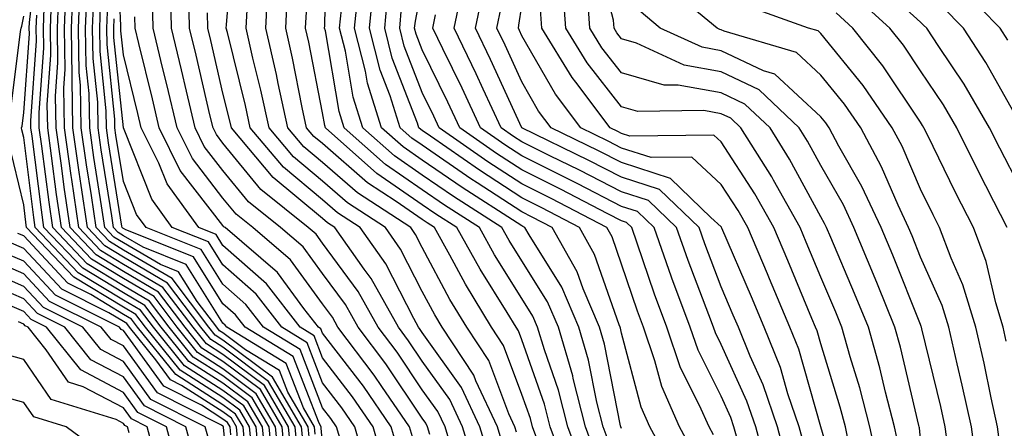
# Model space of a CAD drawing. Units: inches. Extents: x 1016003 to 1018643, y 7234538 to 7237178.
# Drawn here: x 1017938 to 1018036, y 7235612 to 7235653 of the extents above; entities that cross this region are included whole.
import ezdxf

# ---------------------------------------------------------------- set-up
doc = ezdxf.new("R2010")
doc.units = ezdxf.units.IN
doc.header["$MEASUREMENT"] = 0
doc.layers.add('Contour_10167234', color=7, linetype='Continuous', true_color=0x125887)

msp = doc.modelspace()

# ---------------------------------------------------------------- linework, layer by layer
at = {"layer": 'Contour_10167234'}
for points in [[(1017974.222, 7235608.092, 3005), (1017973.118, 7235611.92, 3005), (1017971.058, 7235614.928, 3005), (1017968.05, 7235618.834, 3005), (1017967.191, 7235621.061, 3005), (1017965.784, 7235621.92, 3005), (1017962.415, 7235626.285, 3005), (1017958.05, 7235630.113, 3005), (1017957.357, 7235631.227, 3005), (1017955.609, 7235631.92, 3005), (1017952.435, 7235636.305, 3005), (1017951.605, 7235638.365, 3005), (1017949.847, 7235641.92, 3005), (1017949.505, 7235643.375, 3005), (1017948.05, 7235649.264, 3005), (1017947.796, 7235651.666, 3005), (1017947.796, 7235651.92, 3005), (1017947.806, 7235652.164, 3005), (1017947.405, 7235661.276, 3005)], [(1017984.818, 7235608.688, 2999), (1017983.841, 7235611.92, 2999), (1017981.995, 7235615.865, 2999), (1017978.05, 7235621.383, 2999), (1017977.835, 7235621.705, 2999), (1017977.669, 7235621.92, 2999), (1017977.191, 7235622.779, 2999), (1017974.398, 7235628.268, 2999), (1017971.819, 7235631.92, 2999), (1017969.544, 7235633.414, 2999), (1017968.05, 7235634.703, 2999), (1017964.114, 7235637.985, 2999), (1017960.784, 7235641.92, 2999), (1017960.296, 7235644.166, 2999), (1017958.489, 7235651.481, 2999), (1017958.382, 7235651.92, 2999), (1017958.401, 7235652.272, 2999), (1017959.105, 7235660.865, 2999)], [(1017994.124, 7235607.994, 2994), (1017992.659, 7235611.92, 2994), (1017991.732, 7235615.602, 2994), (1017990.306, 7235619.664, 2994), (1017989.632, 7235621.92, 2994), (1017989.163, 7235623.033, 2994), (1017988.05, 7235624.811, 2994), (1017985.316, 7235629.186, 2994), (1017983.792, 7235631.92, 2994), (1017980.296, 7235634.166, 2994), (1017978.05, 7235635.709, 2994), (1017974.368, 7235638.238, 2994), (1017970.218, 7235641.92, 2994), (1017969.7, 7235643.57, 2994), (1017968.323, 7235651.647, 2994), (1017968.255, 7235651.92, 2994), (1017968.275, 7235652.145, 2994), (1017968.431, 7235661.539, 2994)], [(1017961.722, 7235608.248, 3018), (1017961.37, 7235611.92, 3018), (1017960.15, 7235614.02, 3018), (1017958.05, 7235615.582, 3018), (1017954.183, 7235618.053, 3018), (1017951.068, 7235621.92, 3018), (1017949.769, 7235623.639, 3018), (1017948.05, 7235624.645, 3018), (1017943.519, 7235627.389, 3018), (1017939.212, 7235631.92, 3018), (1017939.066, 7235632.936, 3018), (1017938.05, 7235640.953, 3018), (1017937.864, 7235641.735, 3018), (1017937.835, 7235641.92, 3018), (1017937.884, 7235642.086, 3018), (1017938.05, 7235643.453, 3018), (1017938.616, 7235651.354, 3018), (1017938.607, 7235651.92, 3018), (1017938.626, 7235652.496, 3018), (1017939.544, 7235660.426, 3018)], [(1018028.05, 7235610.729, 2979), (1018027.962, 7235611.832, 2979), (1018027.943, 7235611.92, 2979), (1018027.903, 7235612.067, 2979), (1018026.058, 7235619.928, 2979), (1018025.501, 7235621.92, 2979), (1018023.743, 7235626.227, 2979), (1018023.343, 7235627.213, 2979), (1018021.37, 7235631.92, 2979), (1018020.316, 7235634.186, 2979), (1018018.05, 7235638.151, 2979), (1018016.732, 7235640.602, 2979), (1018015.892, 7235641.92, 2979), (1018011.878, 7235645.748, 2979), (1018008.05, 7235647.555, 2979), (1018004.349, 7235648.219, 2979), (1017999.564, 7235650.406, 2979), (1017998.05, 7235650.846, 2979), (1017997.581, 7235651.451, 2979), (1017997.298, 7235651.92, 2979), (1017997.23, 7235652.74, 2979), (1017995.521, 7235659.391, 2979)], [(1017965.53, 7235609.401, 3012), (1017965.286, 7235611.92, 3012), (1017962.62, 7235616.49, 3012), (1017958.05, 7235619.908, 3012), (1017956.819, 7235620.69, 3012), (1017955.833, 7235621.92, 3012), (1017952.474, 7235626.344, 3012), (1017948.05, 7235628.951, 3012), (1017946.204, 7235630.074, 3012), (1017944.446, 7235631.92, 3012), (1017943.831, 7235636.139, 3012), (1017943.616, 7235637.486, 3012), (1017942.991, 7235641.92, 3012), (1017942.903, 7235646.774, 3012), (1017942.923, 7235647.047, 3012), (1017942.845, 7235651.92, 3012), (1017943.04, 7235656.91, 3012)], [(1017998.05, 7235611.754, 2991), (1017997.982, 7235611.92, 2991), (1017997.952, 7235612.018, 2991), (1017996.351, 7235620.221, 2991), (1017995.853, 7235621.92, 2991), (1017994.202, 7235625.768, 2991), (1017993.607, 7235627.477, 2991), (1017991.097, 7235631.92, 2991), (1017989.095, 7235632.965, 2991), (1017988.05, 7235633.483, 2991), (1017983.568, 7235636.402, 2991), (1017982.933, 7235636.803, 2991), (1017978.05, 7235640.172, 2991), (1017977.015, 7235640.885, 2991), (1017975.843, 7235641.92, 2991), (1017974.837, 7235645.133, 2991), (1017973.831, 7235647.701, 2991), (1017972.767, 7235651.92, 2991), (1017973.235, 7235656.735, 2991)], [(1018038.05, 7235635.943, 2973), (1018036.009, 7235639.879, 2973), (1018034.993, 7235641.92, 2973), (1018032.435, 7235646.305, 2973), (1018029.886, 7235650.084, 2973), (1018028.685, 7235651.92, 2973), (1018028.372, 7235652.242, 2973), (1018028.05, 7235652.526, 2973), (1018023.128, 7235656.998, 2973)], [(1017964.935, 7235608.805, 3013), (1017964.632, 7235611.92, 3013), (1017962.21, 7235616.08, 3013), (1017958.05, 7235619.186, 3013), (1017956.38, 7235620.25, 3013), (1017955.042, 7235621.92, 3013), (1017952.025, 7235625.895, 3013), (1017948.05, 7235628.229, 3013), (1017945.755, 7235629.625, 3013), (1017943.568, 7235631.92, 3013), (1017942.874, 7235636.744, 3013), (1017942.816, 7235637.154, 3013), (1017942.142, 7235641.92, 3013), (1017942.073, 7235645.943, 3013), (1017942.2, 7235647.77, 3013), (1017942.142, 7235651.92, 3013), (1017942.308, 7235656.178, 3013)], [(1017966.126, 7235609.996, 3011), (1017965.941, 7235611.92, 3011), (1017963.03, 7235616.901, 3011), (1017958.05, 7235620.631, 3011), (1017957.259, 7235621.129, 3011), (1017956.624, 7235621.92, 3011), (1017952.933, 7235626.803, 3011), (1017948.05, 7235629.664, 3011), (1017946.653, 7235630.524, 3011), (1017945.316, 7235631.92, 3011), (1017944.847, 7235635.123, 3011), (1017944.349, 7235638.219, 3011), (1017943.831, 7235641.92, 3011), (1017943.753, 7235646.217, 3011), (1017943.616, 7235647.486, 3011), (1017943.558, 7235651.92, 3011), (1017943.724, 7235656.246, 3011)], [(1017978.812, 7235611.158, 3002), (1017978.577, 7235611.92, 3002), (1017978.411, 7235612.281, 3002), (1017978.05, 7235612.789, 3002), (1017974.388, 7235618.258, 3002), (1017971.614, 7235621.92, 3002), (1017970.335, 7235624.205, 3002), (1017968.05, 7235627.301, 3002), (1017966.107, 7235629.977, 3002), (1017963.831, 7235631.92, 3002), (1017960.618, 7235634.488, 3002), (1017958.05, 7235637.633, 3002), (1017956.175, 7235640.045, 3002), (1017955.247, 7235641.92, 3002), (1017954.378, 7235645.592, 3002), (1017953.88, 7235647.75, 3002), (1017952.874, 7235651.92, 3002), (1017952.767, 7235656.637, 3002)], [(1017987.513, 7235611.383, 2997), (1017987.347, 7235611.92, 2997), (1017986.732, 7235613.238, 2997), (1017984.72, 7235618.59, 2997), (1017982.532, 7235621.92, 2997), (1017980.833, 7235624.703, 2997), (1017978.05, 7235629.908, 2997), (1017977.366, 7235631.236, 2997), (1017976.898, 7235631.92, 2997), (1017971.546, 7235635.416, 2997), (1017968.05, 7235638.463, 2997), (1017966.165, 7235640.035, 2997), (1017964.564, 7235641.92, 2997), (1017963.597, 7235646.373, 2997), (1017963.411, 7235647.281, 2997), (1017962.357, 7235651.92, 2997), (1017962.591, 7235656.461, 2997)], [(1018007.269, 7235611.139, 2988), (1018006.839, 7235611.92, 2988), (1018005.892, 7235614.078, 2988), (1018003.987, 7235617.858, 2988), (1018002.591, 7235621.92, 2988), (1018001.37, 7235625.24, 2988), (1017999.632, 7235630.338, 2988), (1017999.075, 7235631.92, 2988), (1017998.558, 7235632.428, 2988), (1017998.05, 7235632.584, 2988), (1017996.683, 7235633.287, 2988), (1017991.917, 7235635.787, 2988), (1017988.05, 7235637.701, 2988), (1017985.491, 7235639.361, 2988), (1017981.829, 7235641.92, 2988), (1017980.628, 7235644.498, 2988), (1017978.05, 7235649.752, 2988), (1017977.444, 7235651.315, 2988), (1017977.288, 7235651.92, 2988), (1017977.357, 7235652.613, 2988), (1017978.05, 7235656.217, 2988)], [(1018012.816, 7235607.154, 2986), (1018011.517, 7235611.92, 2986), (1018010.638, 7235614.508, 2986), (1018008.05, 7235620.192, 2986), (1018007.474, 7235621.344, 2986), (1018007.269, 7235621.92, 2986), (1018006.819, 7235623.151, 2986), (1018004.749, 7235628.619, 2986), (1018003.577, 7235631.92, 2986), (1018000.765, 7235634.635, 2986), (1017998.05, 7235635.514, 2986), (1017993.821, 7235637.692, 2986), (1017990.843, 7235639.127, 2986), (1017988.05, 7235640.514, 2986), (1017987.2, 7235641.07, 2986), (1017985.97, 7235641.92, 2986), (1017984.163, 7235645.807, 2986), (1017983.47, 7235647.34, 2986), (1017981.253, 7235651.92, 2986), (1017982.083, 7235655.953, 2986)], [(1018014.622, 7235608.492, 2985), (1018013.694, 7235611.92, 2985), (1018012.259, 7235616.129, 2985), (1018010.95, 7235619.02, 2985), (1018009.778, 7235621.92, 2985), (1018009.271, 7235623.141, 2985), (1018008.05, 7235625.963, 2985), (1018006.409, 7235630.279, 2985), (1018005.833, 7235631.92, 2985), (1018001.878, 7235635.748, 2985), (1017998.05, 7235636.969, 2985), (1017994.778, 7235638.649, 2985), (1017988.06, 7235641.91, 2985), (1017988.05, 7235641.92, 2985), (1017984.915, 7235648.785, 2985), (1017983.401, 7235651.92, 2985), (1017984.193, 7235655.777, 2985)], [(1018023.88, 7235607.75, 2981), (1018022.991, 7235611.92, 2981), (1018021.966, 7235615.836, 2981), (1018021.009, 7235618.961, 2981), (1018020.179, 7235621.92, 2981), (1018019.564, 7235623.434, 2981), (1018018.05, 7235626.959, 2981), (1018016.595, 7235630.465, 2981), (1018015.98, 7235631.92, 2981), (1018013.304, 7235636.666, 2981), (1018013.128, 7235636.998, 2981), (1018010.023, 7235641.92, 2981), (1018009.017, 7235642.887, 2981), (1018008.05, 7235643.336, 2981), (1018006.321, 7235643.649, 2981), (1017999.681, 7235643.551, 2981), (1017998.05, 7235644.02, 2981), (1017994.593, 7235648.463, 2981), (1017992.474, 7235651.92, 2981), (1017992.171, 7235656.041, 2981)], [(1018033.743, 7235607.613, 2977), (1018033.167, 7235611.92, 2977), (1018032.249, 7235616.119, 2977), (1018031.732, 7235618.238, 2977), (1018030.892, 7235621.92, 2977), (1018030.228, 7235624.098, 2977), (1018028.05, 7235628.961, 2977), (1018027.21, 7235631.08, 2977), (1018026.849, 7235631.92, 2977), (1018025.804, 7235634.166, 2977), (1018024.153, 7235638.024, 2977), (1018022.064, 7235641.92, 2977), (1018020.433, 7235644.303, 2977), (1018018.05, 7235647.203, 2977), (1018015.609, 7235649.479, 2977), (1018008.343, 7235651.627, 2977), (1018008.05, 7235651.764, 2977), (1018007.923, 7235651.793, 2977), (1018007.64, 7235651.92, 2977), (1018002.415, 7235656.285, 2977)], [(1018036.839, 7235650.709, 2971), (1018036.048, 7235651.92, 2971), (1018032.093, 7235655.963, 2971)], [(1017964.339, 7235608.209, 3014), (1017963.978, 7235611.92, 3014), (1017961.8, 7235615.67, 3014), (1017958.05, 7235618.473, 3014), (1017955.941, 7235619.811, 3014), (1017954.241, 7235621.92, 3014), (1017951.575, 7235625.445, 3014), (1017948.05, 7235627.516, 3014), (1017945.306, 7235629.176, 3014), (1017942.698, 7235631.92, 3014), (1017942.112, 7235635.983, 3014), (1017941.839, 7235638.131, 3014), (1017941.302, 7235641.92, 3014), (1017941.243, 7235645.113, 3014), (1017941.487, 7235648.483, 3014), (1017941.429, 7235651.92, 3014), (1017941.575, 7235655.445, 3014)], [(1017966.722, 7235610.592, 3010), (1017966.595, 7235611.92, 3010), (1017964.554, 7235615.416, 3010), (1017963.714, 7235617.584, 3010), (1017960.306, 7235619.664, 3010), (1017958.05, 7235621.354, 3010), (1017957.698, 7235621.568, 3010), (1017957.425, 7235621.92, 3010), (1017955.462, 7235624.508, 3010), (1017953.597, 7235627.467, 3010), (1017951.771, 7235628.199, 3010), (1017948.05, 7235630.387, 3010), (1017947.093, 7235630.963, 3010), (1017946.185, 7235631.92, 3010), (1017945.872, 7235634.098, 3010), (1017945.091, 7235638.961, 3010), (1017944.671, 7235641.92, 3010), (1017944.612, 7235645.358, 3010), (1017944.319, 7235648.19, 3010), (1017944.261, 7235651.92, 3010), (1017944.407, 7235655.563, 3010)], [(1017967.318, 7235611.188, 3009), (1017967.249, 7235611.92, 3009), (1017966.126, 7235613.844, 3009), (1017964.407, 7235618.277, 3009), (1017958.441, 7235621.92, 3009), (1017958.265, 7235622.135, 3009), (1017958.05, 7235622.33, 3009), (1017954.349, 7235628.219, 3009), (1017950.032, 7235629.938, 3009), (1017948.05, 7235631.1, 3009), (1017947.542, 7235631.412, 3009), (1017947.054, 7235631.92, 3009), (1017946.888, 7235633.082, 3009), (1017945.833, 7235639.703, 3009), (1017945.521, 7235641.92, 3009), (1017945.472, 7235644.498, 3009), (1017945.013, 7235648.883, 3009), (1017944.964, 7235651.92, 3009), (1017945.081, 7235654.889, 3009)], [(1017977.064, 7235610.934, 3003), (1017976.771, 7235611.92, 3003), (1017973.997, 7235615.973, 3003), (1017973.235, 7235617.106, 3003), (1017969.593, 7235621.92, 3003), (1017969.046, 7235622.916, 3003), (1017968.05, 7235624.254, 3003), (1017964.827, 7235628.697, 3003), (1017961.038, 7235631.92, 3003), (1017959.378, 7235633.248, 3003), (1017958.05, 7235634.879, 3003), (1017954.974, 7235638.844, 3003), (1017953.45, 7235641.92, 3003), (1017952.415, 7235646.285, 3003), (1017951.995, 7235647.975, 3003), (1017951.048, 7235651.92, 3003), (1017950.98, 7235654.85, 3003)], [(1017981.331, 7235608.639, 3001), (1017980.335, 7235611.92, 3001), (1017979.603, 7235613.473, 3001), (1017978.05, 7235615.651, 3001), (1017975.54, 7235619.41, 3001), (1017973.636, 7235621.92, 3001), (1017971.634, 7235625.504, 3001), (1017968.05, 7235630.348, 3001), (1017967.386, 7235631.256, 3001), (1017966.614, 7235631.92, 3001), (1017961.859, 7235635.729, 3001), (1017958.05, 7235640.387, 3001), (1017957.386, 7235641.256, 3001), (1017957.054, 7235641.92, 3001), (1017956.741, 7235643.229, 3001), (1017955.355, 7235649.225, 3001), (1017954.7, 7235651.92, 3001), (1017954.622, 7235655.348, 3001)], [(1017989.739, 7235610.231, 2996), (1017989.114, 7235611.92, 2996), (1017988.9, 7235612.77, 2996), (1017988.05, 7235615.182, 2996), (1017986.214, 7235620.084, 2996), (1017985.003, 7235621.92, 2996), (1017982.376, 7235626.246, 2996), (1017980.814, 7235629.156, 2996), (1017979.28, 7235631.92, 2996), (1017978.528, 7235632.399, 2996), (1017978.05, 7235632.731, 2996), (1017975.443, 7235634.527, 2996), (1017972.552, 7235636.422, 2996), (1017968.05, 7235640.338, 2996), (1017967.181, 7235641.051, 2996), (1017966.448, 7235641.92, 2996), (1017966.009, 7235643.961, 2996), (1017965.032, 7235648.902, 2996), (1017964.349, 7235651.92, 2996), (1017964.525, 7235655.445, 2996)], [(1017996.702, 7235610.572, 2992), (1017996.204, 7235611.92, 2992), (1017995.579, 7235614.391, 2992), (1017994.749, 7235618.619, 2992), (1017993.782, 7235621.92, 2992), (1017992.064, 7235625.934, 2992), (1017988.773, 7235631.197, 2992), (1017988.362, 7235631.92, 2992), (1017988.157, 7235632.027, 2992), (1017988.05, 7235632.086, 2992), (1017987.591, 7235632.379, 2992), (1017982.054, 7235635.924, 2992), (1017978.05, 7235638.688, 2992), (1017976.136, 7235640.006, 2992), (1017973.968, 7235641.92, 2992), (1017972.552, 7235646.422, 2992), (1017972.347, 7235647.623, 2992), (1017971.263, 7235651.92, 2992), (1017971.605, 7235655.475, 2992)], [(1018003.421, 7235607.291, 2990), (1018000.901, 7235611.92, 2990), (1018000.032, 7235613.902, 2990), (1017998.05, 7235621.324, 2990), (1017997.952, 7235621.822, 2990), (1017997.923, 7235621.92, 2990), (1017997.825, 7235622.145, 2990), (1017995.355, 7235629.225, 2990), (1017993.831, 7235631.92, 2990), (1017990.042, 7235633.912, 2990), (1017988.05, 7235634.889, 2990), (1017983.792, 7235637.662, 2990), (1017978.89, 7235641.08, 2990), (1017978.05, 7235641.656, 2990), (1017977.894, 7235641.764, 2990), (1017977.718, 7235641.92, 2990), (1017977.571, 7235642.399, 2990), (1017975.032, 7235648.902, 2990), (1017974.28, 7235651.92, 2990), (1017974.603, 7235655.367, 2990)], [(1018025.921, 7235609.791, 2980), (1018025.462, 7235611.92, 2980), (1018024.554, 7235615.416, 2980), (1018023.978, 7235617.848, 2980), (1018022.835, 7235621.92, 2980), (1018021.448, 7235625.318, 2980), (1018019.046, 7235630.924, 2980), (1018018.626, 7235631.92, 2980), (1018018.441, 7235632.311, 2980), (1018018.05, 7235633.004, 2980), (1018014.925, 7235638.795, 2980), (1018012.962, 7235641.92, 2980), (1018010.443, 7235644.313, 2980), (1018008.05, 7235645.445, 2980), (1018003.753, 7235646.217, 2980), (1018002.327, 7235646.197, 2980), (1017998.05, 7235647.438, 2980), (1017996.087, 7235649.957, 2980), (1017994.886, 7235651.92, 2980), (1017994.632, 7235655.338, 2980)], [(1018036.771, 7235631.92, 2974), (1018035.433, 7235634.537, 2974), (1018033.802, 7235637.672, 2974), (1018031.702, 7235641.92, 2974), (1018030.355, 7235644.225, 2974), (1018028.05, 7235647.652, 2974), (1018026.351, 7235650.221, 2974), (1018024.984, 7235651.92, 2974), (1018021.36, 7235655.231, 2974)], [(1017963.148, 7235607.018, 3016), (1017962.679, 7235611.92, 3016), (1017960.97, 7235614.84, 3016), (1017958.05, 7235617.027, 3016), (1017955.062, 7235618.932, 3016), (1017952.65, 7235621.92, 3016), (1017950.667, 7235624.537, 3016), (1017948.05, 7235626.08, 3016), (1017944.417, 7235628.287, 3016), (1017940.96, 7235631.92, 3016), (1017940.589, 7235634.459, 3016), (1017939.876, 7235640.094, 3016), (1017939.612, 7235641.92, 3016), (1017939.593, 7235643.463, 3016), (1017940.052, 7235649.918, 3016), (1017940.023, 7235651.92, 3016), (1017940.101, 7235653.971, 3016)], [(1017963.743, 7235607.613, 3015), (1017963.333, 7235611.92, 3015), (1017961.38, 7235615.25, 3015), (1017958.05, 7235617.75, 3015), (1017955.501, 7235619.371, 3015), (1017953.45, 7235621.92, 3015), (1017951.126, 7235624.996, 3015), (1017948.05, 7235626.793, 3015), (1017944.866, 7235628.736, 3015), (1017941.829, 7235631.92, 3015), (1017941.351, 7235635.221, 3015), (1017940.853, 7235639.117, 3015), (1017940.462, 7235641.92, 3015), (1017940.413, 7235644.283, 3015), (1017940.765, 7235649.205, 3015), (1017940.726, 7235651.92, 3015), (1017940.833, 7235654.703, 3015)], [(1017968.05, 7235610.279, 3008), (1017967.913, 7235611.783, 3008), (1017967.903, 7235611.92, 3008), (1017967.689, 7235612.281, 3008), (1017965.11, 7235618.981, 3008), (1017960.276, 7235621.92, 3008), (1017959.3, 7235623.17, 3008), (1017958.05, 7235624.274, 3008), (1017955.101, 7235628.971, 3008), (1017948.284, 7235631.686, 3008), (1017948.05, 7235631.822, 3008), (1017947.991, 7235631.861, 3008), (1017947.933, 7235631.92, 3008), (1017947.913, 7235632.057, 3008), (1017946.566, 7235640.436, 3008), (1017946.36, 7235641.92, 3008), (1017946.331, 7235643.639, 3008), (1017945.706, 7235649.576, 3008), (1017945.677, 7235651.92, 3008), (1017945.765, 7235654.205, 3008)], [(1017986.165, 7235610.035, 2998), (1017985.589, 7235611.92, 2998), (1017983.441, 7235616.529, 2998), (1017983.226, 7235617.096, 2998), (1017980.062, 7235621.92, 2998), (1017979.3, 7235623.17, 2998), (1017978.05, 7235625.504, 2998), (1017975.882, 7235629.752, 2998), (1017974.359, 7235631.92, 2998), (1017970.54, 7235634.41, 2998), (1017968.05, 7235636.588, 2998), (1017965.14, 7235639.01, 2998), (1017962.669, 7235641.92, 2998), (1017961.849, 7235645.719, 2998), (1017961.058, 7235648.912, 2998), (1017960.374, 7235651.92, 2998), (1017960.501, 7235654.371, 2998)], [(1017995.413, 7235609.283, 2993), (1017994.427, 7235611.92, 2993), (1017993.206, 7235616.764, 2993), (1017993.157, 7235617.027, 2993), (1017991.712, 7235621.92, 2993), (1017990.609, 7235624.479, 2993), (1017988.05, 7235628.58, 2993), (1017986.761, 7235630.631, 2993), (1017986.048, 7235631.92, 2993), (1017981.175, 7235635.045, 2993), (1017978.05, 7235637.193, 2993), (1017975.257, 7235639.127, 2993), (1017972.093, 7235641.92, 2993), (1017971.126, 7235644.996, 2993), (1017970.335, 7235649.635, 2993), (1017969.759, 7235651.92, 2993), (1017969.944, 7235653.815, 2993)], [(1018005.345, 7235609.215, 2989), (1018003.87, 7235611.92, 2989), (1018002.103, 7235615.973, 2989), (1018001.409, 7235618.561, 2989), (1018000.247, 7235621.92, 2989), (1017999.661, 7235623.531, 2989), (1017998.05, 7235628.248, 2989), (1017997.103, 7235630.973, 2989), (1017996.566, 7235631.92, 2989), (1017990.98, 7235634.85, 2989), (1017988.05, 7235636.295, 2989), (1017984.642, 7235638.512, 2989), (1017979.759, 7235641.92, 2989), (1017979.212, 7235643.082, 2989), (1017978.05, 7235645.455, 2989), (1017976.243, 7235650.113, 2989), (1017975.784, 7235651.92, 2989), (1017975.98, 7235653.99, 2989)], [(1018016.341, 7235610.211, 2984), (1018015.872, 7235611.92, 2984), (1018014.749, 7235615.221, 2984), (1018013.997, 7235617.867, 2984), (1018012.366, 7235621.92, 2984), (1018011.087, 7235624.957, 2984), (1018008.118, 7235631.852, 2984), (1018008.089, 7235631.92, 2984), (1018008.079, 7235631.949, 2984), (1018008.05, 7235631.988, 2984), (1018007.025, 7235632.945, 2984), (1018002.982, 7235636.852, 2984), (1017998.05, 7235638.434, 2984), (1017995.745, 7235639.615, 2984), (1017990.999, 7235641.92, 2984), (1017989.73, 7235643.6, 2984), (1017988.05, 7235646.529, 2984), (1017986.36, 7235650.231, 2984), (1017985.55, 7235651.92, 2984), (1017985.98, 7235653.99, 2984)], [(1018020.325, 7235604.195, 2983), (1018018.05, 7235611.92, 2983), (1018015.843, 7235619.713, 2983), (1018014.944, 7235621.92, 2983), (1018012.913, 7235626.783, 2983), (1018012.698, 7235627.272, 2983), (1018010.716, 7235631.92, 2983), (1018009.759, 7235633.629, 2983), (1018008.05, 7235636.256, 2983), (1018005.12, 7235638.99, 2983), (1018001.028, 7235638.942, 2983), (1017998.05, 7235639.899, 2983), (1017996.712, 7235640.582, 2983), (1017993.958, 7235641.92, 2983), (1017991.419, 7235645.289, 2983), (1017988.05, 7235651.158, 2983), (1017987.816, 7235651.686, 2983), (1017987.698, 7235651.92, 2983), (1017987.757, 7235652.213, 2983), (1017988.05, 7235654.156, 2983)], [(1018021.185, 7235608.785, 2982), (1018020.521, 7235611.92, 2982), (1018020.013, 7235613.883, 2982), (1018018.05, 7235620.25, 2982), (1018017.679, 7235621.549, 2982), (1018017.532, 7235621.92, 2982), (1018017.161, 7235622.809, 2982), (1018014.749, 7235628.619, 2982), (1018013.353, 7235631.92, 2982), (1018011.439, 7235635.309, 2982), (1018008.05, 7235640.524, 2982), (1018007.327, 7235641.197, 2982), (1017998.88, 7235641.09, 2982), (1017998.05, 7235641.354, 2982), (1017997.679, 7235641.549, 2982), (1017996.907, 7235641.92, 2982), (1017993.45, 7235646.52, 2982), (1017993.099, 7235646.969, 2982), (1017990.062, 7235651.92, 2982), (1017989.925, 7235653.795, 2982)], [(1018036.048, 7235609.918, 2976), (1018035.784, 7235611.92, 2976), (1018035.15, 7235614.82, 2976), (1018034.446, 7235618.317, 2976), (1018033.626, 7235621.92, 2976), (1018032.318, 7235626.188, 2976), (1018031.136, 7235628.834, 2976), (1018029.964, 7235631.92, 2976), (1018029.319, 7235633.19, 2976), (1018028.05, 7235635.787, 2976), (1018026.214, 7235640.084, 2976), (1018025.228, 7235641.92, 2976), (1018022.308, 7235646.178, 2976), (1018018.05, 7235651.383, 2976), (1018017.776, 7235651.647, 2976), (1018016.829, 7235651.92, 2976), (1018010.355, 7235654.225, 2976)], [(1018038.05, 7235642.369, 2972), (1018034.612, 7235648.483, 2972), (1018032.366, 7235651.92, 2972), (1018030.237, 7235654.108, 2972)], [(1017936.693, 7235643.277, 3019), (1017937.728, 7235651.598, 3019), (1017937.796, 7235651.92, 3019), (1017937.845, 7235652.125, 3019), (1017938.05, 7235653.121, 3019)], [(1017962.444, 7235607.526, 3017), (1017962.025, 7235611.92, 3017), (1017960.56, 7235614.43, 3017), (1017958.05, 7235616.305, 3017), (1017954.622, 7235618.492, 3017), (1017951.859, 7235621.92, 3017), (1017950.218, 7235624.088, 3017), (1017948.05, 7235625.358, 3017), (1017943.968, 7235627.838, 3017), (1017940.081, 7235631.92, 3017), (1017939.827, 7235633.697, 3017), (1017938.89, 7235641.08, 3017), (1017938.773, 7235641.92, 3017), (1017938.763, 7235642.633, 3017), (1017939.329, 7235650.641, 3017), (1017939.31, 7235651.92, 3017), (1017939.368, 7235653.238, 3017)], [(1017970.032, 7235609.938, 3007), (1017969.456, 7235611.92, 3007), (1017968.89, 7235612.76, 3007), (1017968.05, 7235613.844, 3007), (1017965.804, 7235619.674, 3007), (1017962.112, 7235621.92, 3007), (1017960.345, 7235624.215, 3007), (1017958.05, 7235626.227, 3007), (1017955.853, 7235629.723, 3007), (1017950.325, 7235631.92, 3007), (1017949.368, 7235633.238, 3007), (1017948.05, 7235636.549, 3007), (1017947.308, 7235641.178, 3007), (1017947.2, 7235641.92, 3007), (1017947.191, 7235642.779, 3007), (1017946.409, 7235650.279, 3007), (1017946.38, 7235651.92, 3007), (1017946.448, 7235653.522, 3007)], [(1017972.601, 7235607.369, 3006), (1017971.292, 7235611.92, 3006), (1017969.974, 7235613.844, 3006), (1017968.05, 7235616.344, 3006), (1017966.497, 7235620.367, 3006), (1017963.948, 7235621.92, 3006), (1017961.38, 7235625.25, 3006), (1017958.05, 7235628.17, 3006), (1017956.605, 7235630.475, 3006), (1017952.962, 7235631.92, 3006), (1017950.901, 7235634.772, 3006), (1017948.05, 7235641.91, 3006), (1017947.103, 7235650.973, 3006), (1017947.083, 7235651.92, 3006), (1017947.122, 7235652.848, 3006)], [(1017975.638, 7235609.508, 3004), (1017974.944, 7235611.92, 3004), (1017972.142, 7235616.012, 3004), (1017968.05, 7235621.334, 3004), (1017967.884, 7235621.754, 3004), (1017967.62, 7235621.92, 3004), (1017966.155, 7235623.815, 3004), (1017963.538, 7235627.408, 3004), (1017958.255, 7235631.92, 3004), (1017958.138, 7235632.008, 3004), (1017958.05, 7235632.125, 3004), (1017953.763, 7235637.633, 3004), (1017951.644, 7235641.92, 3004), (1017950.96, 7235644.83, 3004), (1017949.593, 7235650.377, 3004), (1017949.222, 7235651.92, 3004), (1017949.193, 7235653.063, 3004)], [(1017983.48, 7235607.35, 3000), (1017982.083, 7235611.92, 3000), (1017980.804, 7235614.674, 3000), (1017978.05, 7235618.522, 3000), (1017976.683, 7235620.553, 3000), (1017975.657, 7235621.92, 3000), (1017972.923, 7235626.793, 3000), (1017972.21, 7235627.76, 3000), (1017969.28, 7235631.92, 3000), (1017968.538, 7235632.408, 3000), (1017968.05, 7235632.828, 3000), (1017963.089, 7235636.959, 3000), (1017958.89, 7235641.92, 3000), (1017958.743, 7235642.613, 3000), (1017958.05, 7235645.406, 3000), (1017956.829, 7235650.699, 3000), (1017956.526, 7235651.92, 3000), (1017956.497, 7235653.473, 3000)], [(1017992.571, 7235607.399, 2995), (1017990.882, 7235611.92, 2995), (1017990.316, 7235614.186, 2995), (1017988.05, 7235620.641, 2995), (1017987.698, 7235621.568, 2995), (1017987.474, 7235621.92, 2995), (1017986.575, 7235623.395, 2995), (1017983.86, 7235627.731, 2995), (1017981.536, 7235631.92, 2995), (1017979.407, 7235633.277, 2995), (1017978.05, 7235634.215, 2995), (1017973.489, 7235637.36, 2995), (1017968.343, 7235641.92, 2995), (1017968.275, 7235642.145, 2995), (1017968.05, 7235643.443, 2995), (1017966.653, 7235650.524, 2995), (1017966.331, 7235651.92, 2995), (1017966.419, 7235653.551, 2995)], [(1018009.818, 7235610.152, 2987), (1018009.339, 7235611.92, 2987), (1018009.007, 7235612.877, 2987), (1018008.05, 7235614.996, 2987), (1018005.735, 7235619.606, 2987), (1018004.935, 7235621.92, 2987), (1018003.118, 7235626.852, 2987), (1018003.079, 7235626.949, 2987), (1018001.331, 7235631.92, 2987), (1017999.661, 7235633.531, 2987), (1017998.05, 7235634.049, 2987), (1017993.665, 7235636.305, 2987), (1017992.855, 7235636.725, 2987), (1017988.05, 7235639.108, 2987), (1017986.341, 7235640.211, 2987), (1017983.9, 7235641.92, 2987), (1017982.044, 7235645.914, 2987), (1017980.101, 7235649.869, 2987), (1017979.105, 7235651.92, 2987), (1017979.388, 7235653.258, 2987)], [(1018030.941, 7235609.029, 2978), (1018030.55, 7235611.92, 2978), (1018030.101, 7235613.971, 2978), (1018028.196, 7235621.774, 2978), (1018028.157, 7235621.92, 2978), (1018028.138, 7235622.008, 2978), (1018028.05, 7235622.193, 2978), (1018025.276, 7235629.147, 2978), (1018024.114, 7235631.92, 2978), (1018022.181, 7235636.051, 2978), (1018019.876, 7235640.094, 2978), (1018018.89, 7235641.92, 2978), (1018018.548, 7235642.418, 2978), (1018018.05, 7235643.033, 2978), (1018013.45, 7235647.32, 2978), (1018012.318, 7235647.652, 2978), (1018008.05, 7235649.664, 2978), (1018006.136, 7235650.006, 2978), (1018001.946, 7235651.92, 2978), (1017999.827, 7235653.697, 2978)], [(1018036.663, 7235620.533, 2975), (1018036.351, 7235621.92, 2975), (1018035.609, 7235624.361, 2975), (1018034.661, 7235628.531, 2975), (1018033.372, 7235631.92, 2975), (1018031.566, 7235635.436, 2975), (1018028.763, 7235641.207, 2975), (1018028.411, 7235641.92, 2975), (1018028.275, 7235642.145, 2975), (1018028.05, 7235642.486, 2975), (1018024.29, 7235648.16, 2975), (1018021.282, 7235651.92, 2975), (1018019.593, 7235653.463, 2975)], [(1017960.999, 7235608.971, 3019), (1017960.716, 7235611.92, 3019), (1017959.73, 7235613.6, 3019), (1017958.05, 7235614.869, 3019), (1017953.743, 7235617.613, 3019), (1017950.267, 7235621.92, 3019), (1017949.31, 7235623.18, 3019), (1017948.05, 7235623.922, 3019), (1017943.079, 7235626.949, 3019), (1017938.343, 7235631.92, 3019), (1017938.304, 7235632.174, 3019), (1017938.05, 7235634.186, 3019), (1017936.556, 7235640.426, 3019)], [(1017960.276, 7235609.693, 3020), (1017960.062, 7235611.92, 3020), (1017959.319, 7235613.19, 3020), (1017958.05, 7235614.147, 3020), (1017953.304, 7235617.174, 3020), (1017949.476, 7235621.92, 3020), (1017948.86, 7235622.731, 3020), (1017948.05, 7235623.209, 3020), (1017944.769, 7235625.201, 3020), (1017942.474, 7235626.344, 3020), (1017938.05, 7235631.08, 3020), (1017937.464, 7235631.334, 3020)], [(1017959.554, 7235610.416, 3021), (1017959.407, 7235611.92, 3021), (1017958.909, 7235612.779, 3021), (1017958.05, 7235613.424, 3021), (1017953.89, 7235616.08, 3021), (1017952.776, 7235616.647, 3021), (1017951.312, 7235618.658, 3021), (1017948.675, 7235621.92, 3021), (1017948.411, 7235622.281, 3021), (1017948.05, 7235622.486, 3021), (1017946.605, 7235623.365, 3021), (1017941.868, 7235625.738, 3021), (1017938.05, 7235629.811, 3021), (1017936.575, 7235630.445, 3021)], [(1017958.831, 7235611.139, 3022), (1017958.763, 7235611.92, 3022), (1017958.499, 7235612.369, 3022), (1017958.05, 7235612.701, 3022), (1017955.882, 7235614.088, 3022), (1017952.122, 7235615.992, 3022), (1017948.05, 7235621.598, 3022), (1017947.835, 7235621.705, 3022), (1017947.669, 7235621.92, 3022), (1017941.253, 7235625.123, 3022), (1017938.05, 7235628.551, 3022), (1017935.696, 7235629.567, 3022)], [(1017959.007, 7235602.877, 3023), (1017958.109, 7235611.861, 3023), (1017958.109, 7235611.92, 3023), (1017958.089, 7235611.959, 3023), (1017958.05, 7235611.979, 3023), (1017957.884, 7235612.086, 3023), (1017951.468, 7235615.338, 3023), (1017948.05, 7235620.045, 3023), (1017946.819, 7235620.69, 3023), (1017945.833, 7235621.92, 3023), (1017940.638, 7235624.508, 3023), (1017938.05, 7235627.281, 3023), (1017934.808, 7235628.678, 3023)], [(1017956.653, 7235610.524, 3024), (1017956.273, 7235611.92, 3024), (1017950.814, 7235614.684, 3024), (1017948.05, 7235618.483, 3024), (1017945.804, 7235619.674, 3024), (1017943.997, 7235621.92, 3024), (1017940.032, 7235623.902, 3024), (1017938.05, 7235626.022, 3024), (1017933.929, 7235627.799, 3024)], [(1017955.12, 7235608.99, 3025), (1017954.319, 7235611.92, 3025), (1017950.159, 7235614.029, 3025), (1017948.05, 7235616.93, 3025), (1017944.788, 7235618.658, 3025), (1017942.161, 7235621.92, 3025), (1017939.417, 7235623.287, 3025), (1017938.05, 7235624.752, 3025), (1017933.069, 7235626.901, 3025)], [(1017953.587, 7235607.457, 3026), (1017952.376, 7235611.92, 3026), (1017949.505, 7235613.375, 3026), (1017948.05, 7235615.377, 3026), (1017943.773, 7235617.643, 3026), (1017940.325, 7235621.92, 3026), (1017938.812, 7235622.682, 3026), (1017938.05, 7235623.492, 3026), (1017935.286, 7235624.684, 3026)], [(1017951.321, 7235608.649, 3027), (1017950.433, 7235611.92, 3027), (1017948.851, 7235612.721, 3027), (1017948.05, 7235613.824, 3027), (1017944.017, 7235615.953, 3027), (1017942.542, 7235616.412, 3027), (1017940.316, 7235619.654, 3027), (1017938.499, 7235621.92, 3027), (1017938.196, 7235622.067, 3027), (1017938.05, 7235622.223, 3027), (1017937.513, 7235622.457, 3027)], [(1017948.646, 7235611.324, 3028), (1017948.48, 7235611.92, 3028), (1017948.196, 7235612.067, 3028), (1017948.05, 7235612.262, 3028), (1017947.318, 7235612.652, 3028), (1017940.794, 7235614.664, 3028), (1017938.05, 7235618.668, 3028), (1017935.501, 7235619.371, 3028)], [(1017945.628, 7235609.498, 3029), (1017942.298, 7235611.92, 3029), (1017939.056, 7235612.926, 3029), (1017938.05, 7235614.381, 3029), (1017934.661, 7235615.309, 3029)]]:
    msp.add_polyline3d(points, dxfattribs=at)

doc.saveas('drawing.dxf')
